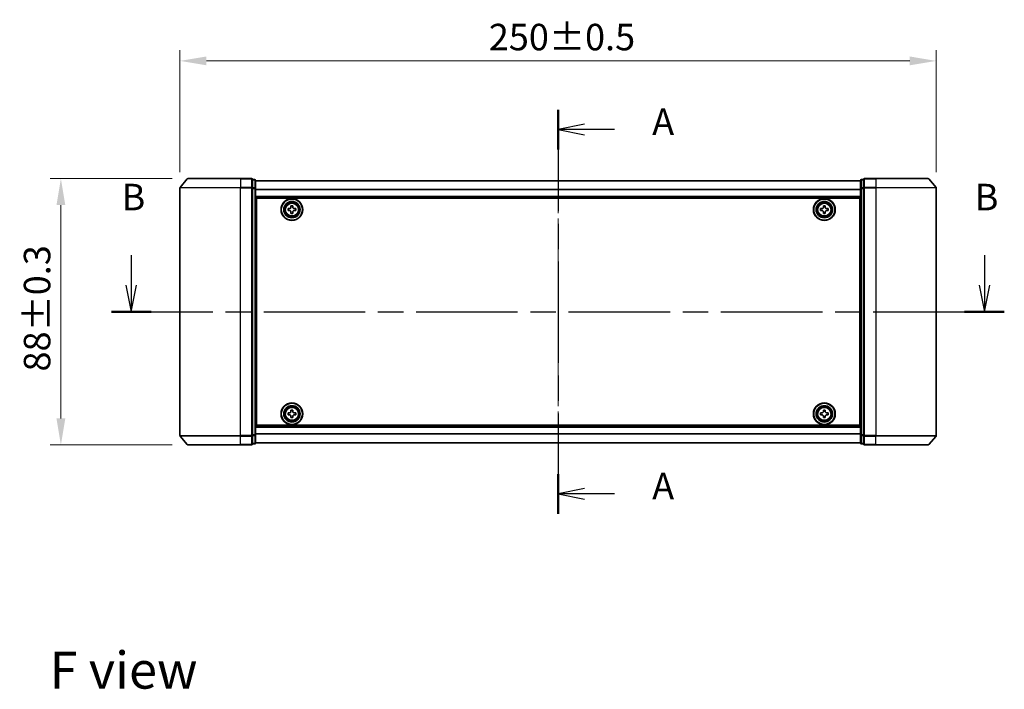
# Model space of a CAD drawing. Units: millimetres. Extents: x 0 to 6316, y 0 to 984.
# Drawn here: x 1374 to 1699, y 332 to 553 of the extents above; entities that cross this region are included whole.
import ezdxf

# ---------------------------------------------------------------- set-up
doc = ezdxf.new("R2010")
doc.units = ezdxf.units.MM
doc.header["$LTSCALE"] = 2.5
doc.linetypes.add('CHAIN', pattern=[0.3543, 0.2362, -0.0295, 0.0591, -0.0295])
doc.layers.get('Defpoints').update_dxf_attribs({"lineweight": 25})
doc.layers.add('Centerline (ISO)', color=7, linetype='Continuous', lineweight=18, true_color=0x80ffff)
for name, color, linetype, lineweight in [('Dimension (ISO)', 7, 'Continuous', 18), ('Section Line (ISO)', 7, 'CHAIN', 25), ('Symbol (ISO)', 7, 'Continuous', 18), ('Visible (ISO)', 7, 'Continuous', 35), ('Visible Narrow (ISO)', 7, 'Continuous', 25)]:
    doc.layers.add(name, color=color, linetype=linetype, lineweight=lineweight)
doc.styles.add('Note Text (TK)', font='MS PGothic.ttf')
doc.dimstyles.new('Default - Method 1b (TK)', dxfattribs={"dimscale": 2.5, "dimtxt": 2.5, "dimasz": 2.5, "dimexe": 1, "dimexo": 1.5, "dimgap": 1, "dimtad": 1, "dimrnd": 1e-08, "dimdsep": 46, "dimtxsty": 'Note Text (TK)', "dimcen": 0.09, "dimdle": 5, "dimclrd": 100, "dimclre": 100, "dimclrt": 7, "dimadec": 1, "dimazin": 1, "dimtfac": 1, "dimtmove": 0, "dimatfit": 3, "dimfxl": 1, "dimtolj": 1, "dimlwd": -1, "dimlwe": -1, "dimarcsym": 0})

# ---------------------------------------------------------------- blocks, each defined once
blk = doc.blocks.new('2dTransSection33')
at = {"layer": 'Section Line (ISO)', "linetype": 'CHAIN', "ltscale": 16.182867}
blk.add_line((175.636, 157.437), (175.636, 119.302), dxfattribs=at)
at = {"layer": 'Section Line (ISO)', "linetype": 'Continuous', "lineweight": 50}
for p, q in [((175.636, 157.437), (175.636, 153.703)), ((175.636, 123.035), (175.636, 119.302))]:
    blk.add_line(p, q, dxfattribs=at)
at = {"layer": 'Section Line (ISO)', "linetype": 'Continuous'}
for p, q in [((178.136, 156.07), (175.636, 155.57)), ((178.136, 155.57), (175.636, 155.57)), ((175.636, 155.57), (178.136, 155.07)), ((180.973, 155.57), (178.136, 155.57)), ((178.136, 121.669), (175.636, 121.169)), ((178.136, 121.169), (175.636, 121.169)), ((175.636, 121.169), (178.136, 120.669)), ((180.973, 121.169), (178.136, 121.169))]:
    blk.add_line(p, q, dxfattribs=at)
at = {"layer": 'Section Line (ISO)', "char_height": 2.5, "attachment_point": 7, "style": 'Note Text (TK)'}
for insert in [(184.521, 154.284), (184.521, 119.882)]:
    blk.add_mtext('A', dxfattribs=dict(at, insert=insert))
blk = doc.blocks.new('2dTransSection34')
at = {"layer": 'Section Line (ISO)', "linetype": 'Continuous'}
for p, q in [((135.324, 143.716), (135.324, 140.875)), ((215.899, 143.716), (215.899, 140.875)), ((134.824, 140.875), (135.324, 138.375)), ((135.324, 140.875), (135.324, 138.375)), ((135.324, 138.375), (135.824, 140.875)), ((215.399, 140.875), (215.899, 138.375)), ((215.899, 140.875), (215.899, 138.375)), ((215.899, 138.375), (216.399, 140.875))]:
    blk.add_line(p, q, dxfattribs=at)
at = {"layer": 'Section Line (ISO)', "linetype": 'CHAIN', "ltscale": 16.244339}
blk.add_line((133.446, 138.375), (217.777, 138.375), dxfattribs=at)
at = {"layer": 'Section Line (ISO)', "linetype": 'Continuous', "lineweight": 50}
for p, q in [((133.446, 138.375), (137.201, 138.375)), ((214.021, 138.375), (217.777, 138.375))]:
    blk.add_line(p, q, dxfattribs=at)
at = {"layer": 'Section Line (ISO)', "char_height": 2.5, "attachment_point": 7, "style": 'Note Text (TK)'}
for insert in [(134.404, 147.172), (214.979, 147.172)]:
    blk.add_mtext('B', dxfattribs=dict(at, insert=insert))
blk = doc.blocks.new('*D32')
at = {"layer": 'Defpoints', "color": 0, "transparency": 16777216}
for p in [(1676.48, 539.2), (1426.48, 497.2), (1676.48, 497.2)]:
    blk.add_point(p, dxfattribs=at)
at = {"layer": 'Dimension (ISO)', "color": 100, "transparency": 16777216}
for p, q in [((1426.48, 502.45), (1426.48, 542.7)), ((1676.48, 502.45), (1676.48, 542.7)), ((1435.23, 539.2), (1667.73, 539.2))]:
    blk.add_line(p, q, dxfattribs=at)
for points in [[(1435.23, 540.66), (1435.23, 537.75), (1426.48, 539.2)], [(1667.73, 540.66), (1667.73, 537.75), (1676.48, 539.2)]]:
    blk.add_solid(points, dxfattribs=at)
at = {"layer": 'Dimension (ISO)', "color": 7, "transparency": 16777216, "insert": (1528.56, 547.08), "char_height": 8.75, "attachment_point": 4, "style": 'Note Text (TK)'}
blk.add_mtext('\\A1;250±0.5', dxfattribs=at)
blk = doc.blocks.new('*D33')
at = {"layer": 'Defpoints', "color": 0, "transparency": 16777216}
for p in [(1429.12, 500.31), (1387.12, 412.31), (1429.12, 412.31)]:
    blk.add_point(p, dxfattribs=at)
at = {"layer": 'Dimension (ISO)', "color": 100, "transparency": 16777216}
for p, q in [((1423.87, 500.31), (1383.62, 500.31)), ((1387.12, 491.56), (1387.12, 421.06)), ((1423.87, 412.31), (1383.62, 412.31))]:
    blk.add_line(p, q, dxfattribs=at)
for points in [[(1385.66, 491.56), (1388.58, 491.56), (1387.12, 500.31)], [(1385.66, 421.06), (1388.58, 421.06), (1387.12, 412.31)]]:
    blk.add_solid(points, dxfattribs=at)
at = {"layer": 'Dimension (ISO)', "color": 7, "transparency": 16777216, "insert": (1379.24, 436.55), "char_height": 8.75, "attachment_point": 4, "rotation": 90, "style": 'Note Text (TK)'}
blk.add_mtext('\\A1;88±0.3', dxfattribs=at)

msp = doc.modelspace()

# ---------------------------------------------------------------- linework, layer by layer
at = {"layer": 'Centerline (ISO)', "linetype": 'CHAIN', "ltscale": 23.990969}
msp.add_line((1551.4773, 508.3625), (1551.4773, 404.2625), dxfattribs=at)
at = {"layer": 'Visible (ISO)'}
for p, q in [((1428.8873, 500.2046), (1426.5468, 497.3959)), ((1429.1178, 500.3125), (1446.4773, 500.3125)), ((1450.1773, 500.3125), (1446.4773, 500.3125)), ((1450.4773, 497.2039), (1450.4773, 500.0125)), ((1451.1773, 500.0125), (1450.4773, 500.0125)), ((1451.4773, 497.0229), (1451.4773, 499.7125)), ((1651.4773, 499.6125), (1451.4773, 499.6125)), ((1651.4773, 499.7125), (1651.4773, 497.0229)), ((1652.4773, 500.0125), (1651.7773, 500.0125)), ((1652.4773, 500.0125), (1652.4773, 497.2039)), ((1656.4773, 500.3125), (1652.7773, 500.3125)), ((1656.4773, 500.3125), (1673.8368, 500.3125)), ((1674.0672, 500.2046), (1676.4077, 497.3959)), ((1426.4773, 497.2039), (1426.4773, 415.4211)), ((1450.4773, 415.4211), (1450.4773, 497.2039)), ((1451.4773, 415.6021), (1451.4773, 497.0229)), ((1651.4773, 497.0229), (1651.4773, 415.6021)), ((1652.4773, 497.2039), (1652.4773, 415.4211)), ((1676.4773, 415.4211), (1676.4773, 497.2039)), ((1651.4773, 494.1125), (1451.4773, 494.1125)), ((1451.7273, 418.8125), (1451.7273, 493.8125)), ((1451.7273, 493.8125), (1651.2273, 493.8125)), ((1651.2273, 493.8125), (1651.2273, 418.8125)), ((1451.7273, 490.6125), (1451.4773, 490.6125)), ((1451.7273, 490.1125), (1451.4773, 490.1125)), ((1451.7273, 489.6125), (1451.4773, 489.6125)), ((1462.2273, 490.375), (1462.6898, 490.375)), ((1462.2273, 489.75), (1462.2273, 490.375)), ((1462.6898, 489.75), (1462.2273, 489.75)), ((1463.1648, 490.85), (1463.1648, 491.3125)), ((1463.1648, 491.3125), (1463.7898, 491.3125)), ((1463.1648, 488.8125), (1463.1648, 489.275)), ((1463.7898, 488.8125), (1463.1648, 488.8125)), ((1463.7898, 491.3125), (1463.7898, 490.85)), ((1463.7898, 489.275), (1463.7898, 488.8125)), ((1464.2648, 490.375), (1464.7273, 490.375)), ((1464.7273, 489.75), (1464.2648, 489.75)), ((1464.7273, 490.375), (1464.7273, 489.75)), ((1638.2273, 490.375), (1638.6898, 490.375)), ((1638.2273, 489.75), (1638.2273, 490.375)), ((1638.6898, 489.75), (1638.2273, 489.75)), ((1639.1648, 490.85), (1639.1648, 491.3125)), ((1639.1648, 491.3125), (1639.7898, 491.3125)), ((1639.1648, 488.8125), (1639.1648, 489.275)), ((1639.7898, 488.8125), (1639.1648, 488.8125)), ((1639.7898, 491.3125), (1639.7898, 490.85)), ((1639.7898, 489.275), (1639.7898, 488.8125)), ((1640.2648, 490.375), (1640.7273, 490.375)), ((1640.7273, 489.75), (1640.2648, 489.75)), ((1640.7273, 490.375), (1640.7273, 489.75)), ((1651.4773, 490.6125), (1651.2273, 490.6125)), ((1651.4773, 490.1125), (1651.2273, 490.1125)), ((1651.4773, 489.6125), (1651.2273, 489.6125)), ((1451.7273, 487.6125), (1451.4773, 487.6125)), ((1651.4773, 487.6125), (1651.2273, 487.6125)), ((1451.7273, 484.6125), (1451.4773, 484.6125)), ((1451.7273, 483.6125), (1451.4773, 483.6125)), ((1451.7273, 483.3125), (1451.4773, 483.3125)), ((1651.4773, 484.6125), (1651.2273, 484.6125)), ((1651.4773, 483.6125), (1651.2273, 483.6125)), ((1651.4773, 483.3125), (1651.2273, 483.3125)), ((1451.4773, 429.3125), (1451.7273, 429.3125)), ((1451.4773, 429.0125), (1451.7273, 429.0125)), ((1451.4773, 428.0125), (1451.7273, 428.0125)), ((1651.2273, 429.3125), (1651.4773, 429.3125)), ((1651.2273, 429.0125), (1651.4773, 429.0125)), ((1651.2273, 428.0125), (1651.4773, 428.0125)), ((1451.4773, 425.0125), (1451.7273, 425.0125)), ((1463.1648, 423.35), (1463.1648, 423.8125)), ((1463.1648, 423.8125), (1463.7898, 423.8125)), ((1463.7898, 423.8125), (1463.7898, 423.35)), ((1639.1648, 423.35), (1639.1648, 423.8125)), ((1639.1648, 423.8125), (1639.7898, 423.8125)), ((1639.7898, 423.8125), (1639.7898, 423.35)), ((1651.2273, 425.0125), (1651.4773, 425.0125)), ((1451.4773, 423.0125), (1451.7273, 423.0125)), ((1451.4773, 422.5125), (1451.7273, 422.5125)), ((1451.4773, 422.0125), (1451.7273, 422.0125)), ((1462.2273, 422.875), (1462.6898, 422.875)), ((1462.2273, 422.25), (1462.2273, 422.875)), ((1462.6898, 422.25), (1462.2273, 422.25)), ((1463.1648, 421.3125), (1463.1648, 421.775)), ((1463.7898, 421.3125), (1463.1648, 421.3125)), ((1463.7898, 421.775), (1463.7898, 421.3125)), ((1464.2648, 422.875), (1464.7273, 422.875)), ((1464.7273, 422.25), (1464.2648, 422.25)), ((1464.7273, 422.875), (1464.7273, 422.25)), ((1638.2273, 422.875), (1638.6898, 422.875)), ((1638.2273, 422.25), (1638.2273, 422.875)), ((1638.6898, 422.25), (1638.2273, 422.25)), ((1639.1648, 421.3125), (1639.1648, 421.775)), ((1639.7898, 421.3125), (1639.1648, 421.3125)), ((1639.7898, 421.775), (1639.7898, 421.3125)), ((1640.2648, 422.875), (1640.7273, 422.875)), ((1640.7273, 422.25), (1640.2648, 422.25)), ((1640.7273, 422.875), (1640.7273, 422.25)), ((1651.2273, 423.0125), (1651.4773, 423.0125)), ((1651.2273, 422.5125), (1651.4773, 422.5125)), ((1651.2273, 422.0125), (1651.4773, 422.0125)), ((1451.4773, 418.5125), (1651.4773, 418.5125)), ((1651.2273, 418.8125), (1451.7273, 418.8125)), ((1428.8873, 412.4204), (1426.5468, 415.2291)), ((1450.4773, 412.6125), (1450.4773, 415.4211)), ((1451.4773, 412.9125), (1451.4773, 415.6021)), ((1651.4773, 415.6021), (1651.4773, 412.9125)), ((1652.4773, 415.4211), (1652.4773, 412.6125)), ((1674.0672, 412.4204), (1676.4077, 415.2291)), ((1446.4773, 412.3125), (1429.1178, 412.3125)), ((1446.4773, 412.3125), (1450.1773, 412.3125)), ((1450.4773, 412.6125), (1451.1773, 412.6125)), ((1451.4773, 413.0125), (1651.4773, 413.0125)), ((1651.7773, 412.6125), (1652.4773, 412.6125)), ((1652.7773, 412.3125), (1656.4773, 412.3125)), ((1673.8368, 412.3125), (1656.4773, 412.3125))]:
    msp.add_line(p, q, dxfattribs=at)
for centre, radius in [((1463.4773, 490.0625), 3.6), ((1463.4773, 490.0625), 3.5), ((1463.4773, 490.0625), 2.7), ((1463.4773, 490.0625), 2.6), ((1463.4773, 490.0625), 2.4649), ((1639.4773, 490.0625), 3.6), ((1639.4773, 490.0625), 3.5), ((1639.4773, 490.0625), 2.7), ((1639.4773, 490.0625), 2.6), ((1639.4773, 490.0625), 2.4649), ((1463.4773, 422.5625), 3.6), ((1463.4773, 422.5625), 3.5), ((1463.4773, 422.5625), 2.7), ((1463.4773, 422.5625), 2.6), ((1463.4773, 422.5625), 2.4649), ((1639.4773, 422.5625), 3.6), ((1639.4773, 422.5625), 3.5), ((1639.4773, 422.5625), 2.7), ((1639.4773, 422.5625), 2.6), ((1639.4773, 422.5625), 2.4649)]:
    msp.add_circle(centre, radius, dxfattribs=at)
for centre, start, end in [((1429.1178, 500.0125), 90, 140.194429), ((1450.1773, 500.0125), 0, 90), ((1451.1773, 499.7125), 0, 90), ((1651.7773, 499.7125), 90, 180), ((1652.7773, 500.0125), 90, 180), ((1673.8368, 500.0125), 39.805571, 90), ((1426.7773, 497.2039), 140.194429, 180), ((1676.1773, 497.2039), 0, 39.805571), ((1426.7773, 415.4211), 180, 219.805571), ((1676.1773, 415.4211), 320.194429, 0), ((1429.1178, 412.6125), 219.805571, 270), ((1450.1773, 412.6125), 270, 0), ((1451.1773, 412.9125), 270, 0), ((1651.7773, 412.9125), 180, 270), ((1652.7773, 412.6125), 180, 270), ((1673.8368, 412.6125), 270, 320.194429)]:
    msp.add_arc(centre, 0.3, start, end, dxfattribs=at)
for points, knots in [([(1462.6898, 490.375), (1462.7492, 490.375), (1462.8128, 490.3868), (1462.9298, 490.4353), (1462.9834, 490.4718), (1463.0679, 490.5564), (1463.1045, 490.6099), (1463.1529, 490.727), (1463.1648, 490.7906), (1463.1648, 490.85)], [-0.2880009693, -0.2880009693, -0.2880009693, -0.2880009693, -0.2700640264, -0.2700640264, -0.2521270835, -0.2521270835, -0.2341901406, -0.2341901406, -0.2162531977, -0.2162531977, -0.2162531977, -0.2162531977]), ([(1463.1648, 489.275), (1463.1648, 489.3344), (1463.1529, 489.398), (1463.1045, 489.5151), (1463.0679, 489.5686), (1462.9834, 489.6532), (1462.9298, 489.6897), (1462.8128, 489.7382), (1462.7492, 489.75), (1462.6898, 489.75)], [0, 0, 0, 0, 0.0179369429, 0.0179369429, 0.0358738858, 0.0358738858, 0.0538108287, 0.0538108287, 0.0717477716, 0.0717477716, 0.0717477716, 0.0717477716]), ([(1463.7898, 490.85), (1463.7898, 490.7906), (1463.8016, 490.727), (1463.85, 490.6099), (1463.8866, 490.5564), (1463.9712, 490.4718), (1464.0247, 490.4353), (1464.1418, 490.3868), (1464.2053, 490.375), (1464.2648, 490.375)], [-0.2880009693, -0.2880009693, -0.2880009693, -0.2880009693, -0.2700640264, -0.2700640264, -0.2521270835, -0.2521270835, -0.2341901406, -0.2341901406, -0.2162531977, -0.2162531977, -0.2162531977, -0.2162531977]), ([(1464.2648, 489.75), (1464.2053, 489.75), (1464.1418, 489.7382), (1464.0247, 489.6897), (1463.9712, 489.6532), (1463.8866, 489.5686), (1463.85, 489.5151), (1463.8016, 489.398), (1463.7898, 489.3344), (1463.7898, 489.275)], [0, 0, 0, 0, 0.0179369429, 0.0179369429, 0.0358738858, 0.0358738858, 0.0538108287, 0.0538108287, 0.0717477716, 0.0717477716, 0.0717477716, 0.0717477716]), ([(1638.6898, 490.375), (1638.7492, 490.375), (1638.8128, 490.3868), (1638.9298, 490.4353), (1638.9834, 490.4718), (1639.0679, 490.5564), (1639.1045, 490.6099), (1639.1529, 490.727), (1639.1648, 490.7906), (1639.1648, 490.85)], [-0.2880009693, -0.2880009693, -0.2880009693, -0.2880009693, -0.2700640264, -0.2700640264, -0.2521270835, -0.2521270835, -0.2341901406, -0.2341901406, -0.2162531977, -0.2162531977, -0.2162531977, -0.2162531977]), ([(1639.1648, 489.275), (1639.1648, 489.3344), (1639.1529, 489.398), (1639.1045, 489.5151), (1639.0679, 489.5686), (1638.9834, 489.6532), (1638.9298, 489.6897), (1638.8128, 489.7382), (1638.7492, 489.75), (1638.6898, 489.75)], [0, 0, 0, 0, 0.0179369429, 0.0179369429, 0.0358738858, 0.0358738858, 0.0538108287, 0.0538108287, 0.0717477716, 0.0717477716, 0.0717477716, 0.0717477716]), ([(1639.7898, 490.85), (1639.7898, 490.7906), (1639.8016, 490.727), (1639.85, 490.6099), (1639.8866, 490.5564), (1639.9712, 490.4718), (1640.0247, 490.4353), (1640.1418, 490.3868), (1640.2053, 490.375), (1640.2648, 490.375)], [-0.2880009693, -0.2880009693, -0.2880009693, -0.2880009693, -0.2700640264, -0.2700640264, -0.2521270835, -0.2521270835, -0.2341901406, -0.2341901406, -0.2162531977, -0.2162531977, -0.2162531977, -0.2162531977]), ([(1640.2648, 489.75), (1640.2053, 489.75), (1640.1418, 489.7382), (1640.0247, 489.6897), (1639.9712, 489.6532), (1639.8866, 489.5686), (1639.85, 489.5151), (1639.8016, 489.398), (1639.7898, 489.3344), (1639.7898, 489.275)], [0, 0, 0, 0, 0.0179369429, 0.0179369429, 0.0358738858, 0.0358738858, 0.0538108287, 0.0538108287, 0.0717477716, 0.0717477716, 0.0717477716, 0.0717477716]), ([(1462.6898, 422.875), (1462.7492, 422.875), (1462.8128, 422.8868), (1462.9298, 422.9353), (1462.9834, 422.9718), (1463.0679, 423.0564), (1463.1045, 423.1099), (1463.1529, 423.227), (1463.1648, 423.2906), (1463.1648, 423.35)], [-0.2880009693, -0.2880009693, -0.2880009693, -0.2880009693, -0.2700640264, -0.2700640264, -0.2521270835, -0.2521270835, -0.2341901406, -0.2341901406, -0.2162531977, -0.2162531977, -0.2162531977, -0.2162531977]), ([(1463.7898, 423.35), (1463.7898, 423.2906), (1463.8016, 423.227), (1463.85, 423.1099), (1463.8866, 423.0564), (1463.9712, 422.9718), (1464.0247, 422.9353), (1464.1418, 422.8868), (1464.2053, 422.875), (1464.2648, 422.875)], [-0.2880009693, -0.2880009693, -0.2880009693, -0.2880009693, -0.2700640264, -0.2700640264, -0.2521270835, -0.2521270835, -0.2341901406, -0.2341901406, -0.2162531977, -0.2162531977, -0.2162531977, -0.2162531977]), ([(1638.6898, 422.875), (1638.7492, 422.875), (1638.8128, 422.8868), (1638.9298, 422.9353), (1638.9834, 422.9718), (1639.0679, 423.0564), (1639.1045, 423.1099), (1639.1529, 423.227), (1639.1648, 423.2906), (1639.1648, 423.35)], [-0.2880009693, -0.2880009693, -0.2880009693, -0.2880009693, -0.2700640264, -0.2700640264, -0.2521270835, -0.2521270835, -0.2341901406, -0.2341901406, -0.2162531977, -0.2162531977, -0.2162531977, -0.2162531977]), ([(1639.7898, 423.35), (1639.7898, 423.2906), (1639.8016, 423.227), (1639.85, 423.1099), (1639.8866, 423.0564), (1639.9712, 422.9718), (1640.0247, 422.9353), (1640.1418, 422.8868), (1640.2053, 422.875), (1640.2648, 422.875)], [-0.2880009693, -0.2880009693, -0.2880009693, -0.2880009693, -0.2700640264, -0.2700640264, -0.2521270835, -0.2521270835, -0.2341901406, -0.2341901406, -0.2162531977, -0.2162531977, -0.2162531977, -0.2162531977]), ([(1463.1648, 421.775), (1463.1648, 421.8344), (1463.1529, 421.898), (1463.1045, 422.0151), (1463.0679, 422.0686), (1462.9834, 422.1532), (1462.9298, 422.1897), (1462.8128, 422.2382), (1462.7492, 422.25), (1462.6898, 422.25)], [0, 0, 0, 0, 0.0179369429, 0.0179369429, 0.0358738858, 0.0358738858, 0.0538108287, 0.0538108287, 0.0717477716, 0.0717477716, 0.0717477716, 0.0717477716]), ([(1464.2648, 422.25), (1464.2053, 422.25), (1464.1418, 422.2382), (1464.0247, 422.1897), (1463.9712, 422.1532), (1463.8866, 422.0686), (1463.85, 422.0151), (1463.8016, 421.898), (1463.7898, 421.8344), (1463.7898, 421.775)], [0, 0, 0, 0, 0.0179369429, 0.0179369429, 0.0358738858, 0.0358738858, 0.0538108287, 0.0538108287, 0.0717477716, 0.0717477716, 0.0717477716, 0.0717477716]), ([(1639.1648, 421.775), (1639.1648, 421.8344), (1639.1529, 421.898), (1639.1045, 422.0151), (1639.0679, 422.0686), (1638.9834, 422.1532), (1638.9298, 422.1897), (1638.8128, 422.2382), (1638.7492, 422.25), (1638.6898, 422.25)], [0, 0, 0, 0, 0.0179369429, 0.0179369429, 0.0358738858, 0.0358738858, 0.0538108287, 0.0538108287, 0.0717477716, 0.0717477716, 0.0717477716, 0.0717477716]), ([(1640.2648, 422.25), (1640.2053, 422.25), (1640.1418, 422.2382), (1640.0247, 422.1897), (1639.9712, 422.1532), (1639.8866, 422.0686), (1639.85, 422.0151), (1639.8016, 421.898), (1639.7898, 421.8344), (1639.7898, 421.775)], [0, 0, 0, 0, 0.0179369429, 0.0179369429, 0.0358738858, 0.0358738858, 0.0538108287, 0.0538108287, 0.0717477716, 0.0717477716, 0.0717477716, 0.0717477716])]:
    msp.add_open_spline(points, degree=3, knots=knots, dxfattribs=at)
at = {"layer": 'Visible Narrow (ISO)'}
for p, q in [((1446.4773, 500.2046), (1428.8873, 500.2046)), ((1446.4773, 500.2046), (1446.4773, 500.3125)), ((1446.4773, 500.2046), (1450.1773, 500.2046)), ((1446.4773, 500.2046), (1446.4773, 497.3959)), ((1450.1773, 500.2046), (1450.1773, 500.3125)), ((1450.1773, 500.2046), (1450.1773, 497.3959)), ((1450.4773, 499.9046), (1451.1773, 499.9046)), ((1451.1773, 499.9046), (1451.1773, 500.0125)), ((1451.1773, 499.9046), (1451.1773, 497.2149)), ((1651.4773, 499.5405), (1451.4773, 499.5405)), ((1651.7773, 500.0125), (1651.7773, 499.9046)), ((1651.7773, 497.2149), (1651.7773, 499.9046)), ((1651.7773, 499.9046), (1652.4773, 499.9046)), ((1652.7773, 500.3125), (1652.7773, 500.2046)), ((1652.7773, 497.3959), (1652.7773, 500.2046)), ((1652.7773, 500.2046), (1656.4773, 500.2046)), ((1656.4773, 500.2046), (1656.4773, 500.3125)), ((1656.4773, 500.2046), (1656.4773, 497.3959)), ((1674.0672, 500.2046), (1656.4773, 500.2046)), ((1446.4773, 497.2039), (1426.4773, 497.2039)), ((1426.5468, 497.3959), (1446.4773, 497.3959)), ((1450.1773, 497.3959), (1446.4773, 497.3959)), ((1446.4773, 497.3959), (1446.4773, 497.2039)), ((1446.4773, 497.2039), (1450.1773, 497.2039)), ((1446.4773, 415.4211), (1446.4773, 497.2039)), ((1450.1773, 497.2039), (1450.1773, 497.3959)), ((1450.1773, 497.2039), (1450.4773, 497.2039)), ((1450.1773, 497.2039), (1450.1773, 415.4211)), ((1451.1773, 497.2149), (1450.4773, 497.2149)), ((1450.4773, 497.0229), (1451.1773, 497.0229)), ((1451.1773, 497.0229), (1451.1773, 497.2149)), ((1451.1773, 497.0229), (1451.4773, 497.0229)), ((1451.1773, 497.0229), (1451.1773, 415.6021)), ((1651.4773, 496.6681), (1451.4773, 496.6681)), ((1651.4773, 496.5401), (1451.4773, 496.5401)), ((1651.4773, 497.0229), (1651.7773, 497.0229)), ((1651.7773, 497.2149), (1651.7773, 497.0229)), ((1652.4773, 497.2149), (1651.7773, 497.2149)), ((1651.7773, 415.6021), (1651.7773, 497.0229)), ((1651.7773, 497.0229), (1652.4773, 497.0229)), ((1652.4773, 497.2039), (1652.7773, 497.2039)), ((1652.7773, 497.3959), (1652.7773, 497.2039)), ((1656.4773, 497.3959), (1652.7773, 497.3959)), ((1652.7773, 415.4211), (1652.7773, 497.2039)), ((1652.7773, 497.2039), (1656.4773, 497.2039)), ((1656.4773, 497.3959), (1656.4773, 497.2039)), ((1656.4773, 497.3959), (1676.4077, 497.3959)), ((1656.4773, 497.2039), (1656.4773, 415.4211)), ((1676.4773, 497.2039), (1656.4773, 497.2039)), ((1651.4773, 494.4125), (1451.4773, 494.4125)), ((1451.7273, 488.2368), (1451.4773, 488.2368)), ((1651.4773, 488.2368), (1651.2273, 488.2368)), ((1451.7273, 488.0246), (1451.4773, 488.0246)), ((1451.7273, 487.7004), (1451.4773, 487.7004)), ((1451.7273, 487.3125), (1451.4773, 487.3125)), ((1651.4773, 488.0246), (1651.2273, 488.0246)), ((1651.4773, 487.7004), (1651.2273, 487.7004)), ((1651.4773, 487.3125), (1651.2273, 487.3125)), ((1451.7273, 484.9125), (1451.4773, 484.9125)), ((1451.7273, 484.5246), (1451.4773, 484.5246)), ((1451.7273, 484.2004), (1451.4773, 484.2004)), ((1451.7273, 483.9882), (1451.4773, 483.9882)), ((1451.7273, 483.9125), (1451.4773, 483.9125)), ((1451.4773, 483.0125), (1451.7273, 483.0125)), ((1651.4773, 484.9125), (1651.2273, 484.9125)), ((1651.4773, 484.5246), (1651.2273, 484.5246)), ((1651.4773, 484.2004), (1651.2273, 484.2004)), ((1651.4773, 483.9882), (1651.2273, 483.9882)), ((1651.4773, 483.9125), (1651.2273, 483.9125)), ((1651.2273, 483.0125), (1651.4773, 483.0125)), ((1451.7273, 429.6125), (1451.4773, 429.6125)), ((1451.4773, 428.7125), (1451.7273, 428.7125)), ((1451.4773, 428.6368), (1451.7273, 428.6368)), ((1451.4773, 428.4246), (1451.7273, 428.4246)), ((1451.4773, 428.1004), (1451.7273, 428.1004)), ((1451.4773, 427.7125), (1451.7273, 427.7125)), ((1651.4773, 429.6125), (1651.2273, 429.6125)), ((1651.2273, 428.7125), (1651.4773, 428.7125)), ((1651.2273, 428.6368), (1651.4773, 428.6368)), ((1651.2273, 428.4246), (1651.4773, 428.4246)), ((1651.2273, 428.1004), (1651.4773, 428.1004)), ((1651.2273, 427.7125), (1651.4773, 427.7125)), ((1451.4773, 425.3125), (1451.7273, 425.3125)), ((1451.4773, 424.9246), (1451.7273, 424.9246)), ((1451.4773, 424.6004), (1451.7273, 424.6004)), ((1451.4773, 424.3882), (1451.7273, 424.3882)), ((1651.2273, 425.3125), (1651.4773, 425.3125)), ((1651.2273, 424.9246), (1651.4773, 424.9246)), ((1651.2273, 424.6004), (1651.4773, 424.6004)), ((1651.2273, 424.3882), (1651.4773, 424.3882)), ((1451.4773, 418.2125), (1651.4773, 418.2125)), ((1426.4773, 415.4211), (1446.4773, 415.4211)), ((1446.4773, 415.2291), (1426.5468, 415.2291)), ((1450.1773, 415.4211), (1446.4773, 415.4211)), ((1446.4773, 415.2291), (1446.4773, 415.4211)), ((1446.4773, 415.2291), (1450.1773, 415.2291)), ((1446.4773, 412.4204), (1446.4773, 415.2291)), ((1450.4773, 415.4211), (1450.1773, 415.4211)), ((1450.1773, 415.2291), (1450.1773, 415.4211)), ((1450.1773, 415.2291), (1450.1773, 412.4204)), ((1451.1773, 415.6021), (1450.4773, 415.6021)), ((1450.4773, 415.4101), (1451.1773, 415.4101)), ((1451.4773, 415.6021), (1451.1773, 415.6021)), ((1451.1773, 415.4101), (1451.1773, 415.6021)), ((1451.1773, 415.4101), (1451.1773, 412.7204)), ((1451.4773, 416.0849), (1651.4773, 416.0849)), ((1451.4773, 415.9569), (1651.4773, 415.9569)), ((1651.7773, 415.6021), (1651.4773, 415.6021)), ((1651.7773, 415.6021), (1651.7773, 415.4101)), ((1652.4773, 415.6021), (1651.7773, 415.6021)), ((1651.7773, 412.7204), (1651.7773, 415.4101)), ((1651.7773, 415.4101), (1652.4773, 415.4101)), ((1652.7773, 415.4211), (1652.4773, 415.4211)), ((1652.7773, 415.4211), (1652.7773, 415.2291)), ((1656.4773, 415.4211), (1652.7773, 415.4211)), ((1652.7773, 412.4204), (1652.7773, 415.2291)), ((1652.7773, 415.2291), (1656.4773, 415.2291)), ((1656.4773, 415.2291), (1656.4773, 415.4211)), ((1656.4773, 415.4211), (1676.4773, 415.4211)), ((1656.4773, 412.4204), (1656.4773, 415.2291)), ((1676.4077, 415.2291), (1656.4773, 415.2291)), ((1428.8873, 412.4204), (1446.4773, 412.4204)), ((1450.1773, 412.4204), (1446.4773, 412.4204)), ((1446.4773, 412.4204), (1446.4773, 412.3125)), ((1450.1773, 412.3125), (1450.1773, 412.4204)), ((1451.1773, 412.7204), (1450.4773, 412.7204)), ((1451.1773, 412.6125), (1451.1773, 412.7204)), ((1451.4773, 413.0845), (1651.4773, 413.0845)), ((1651.7773, 412.7204), (1651.7773, 412.6125)), ((1652.4773, 412.7204), (1651.7773, 412.7204)), ((1652.7773, 412.4204), (1652.7773, 412.3125)), ((1656.4773, 412.4204), (1652.7773, 412.4204)), ((1656.4773, 412.4204), (1656.4773, 412.3125)), ((1656.4773, 412.4204), (1674.0672, 412.4204))]:
    msp.add_line(p, q, dxfattribs=at)
for centre, radius in [((1463.4773, 490.0625), 2.4624), ((1463.4773, 490.0625), 2.2523), ((1463.4773, 490.0625), 2.113), ((1639.4773, 490.0625), 2.4624), ((1639.4773, 490.0625), 2.2523), ((1639.4773, 490.0625), 2.113), ((1463.4773, 422.5625), 2.4624), ((1463.4773, 422.5625), 2.2523), ((1463.4773, 422.5625), 2.113), ((1639.4773, 422.5625), 2.4624), ((1639.4773, 422.5625), 2.2523), ((1639.4773, 422.5625), 2.113)]:
    msp.add_circle(centre, radius, dxfattribs=at)
for centre, major_axis, start_param, end_param in [((1450.1773, 500.0125), (0.3, 0), 0, 1.57079633), ((1451.1773, 499.7125), (0.3, 0), 0, 1.57079633), ((1651.7773, 499.7125), (-0.3, 0), 4.71238898, 6.28318531), ((1652.7773, 500.0125), (-0.3, 0), 4.71238898, 6.28318531), ((1450.1773, 497.2039), (0.3, 0), 0, 1.57079633), ((1451.1773, 497.0229), (0.3, 0), 0, 1.57079633), ((1651.7773, 497.0229), (-0.3, 0), 4.71238898, 6.28318531), ((1652.7773, 497.2039), (-0.3, 0), 4.71238898, 6.28318531), ((1450.1773, 415.4211), (0.3, 0), 4.71238898, 6.28318531), ((1451.1773, 415.6021), (0.3, 0), 4.71238898, 6.28318531), ((1651.7773, 415.6021), (-0.3, 0), 0, 1.57079633), ((1652.7773, 415.4211), (-0.3, 0), 0, 1.57079633), ((1450.1773, 412.6125), (0.3, 0), 4.71238898, 6.28318531), ((1451.1773, 412.9125), (0.3, 0), 4.71238898, 6.28318531), ((1651.7773, 412.9125), (-0.3, 0), 0, 1.57079633), ((1652.7773, 412.6125), (-0.3, 0), 0, 1.57079633)]:
    msp.add_ellipse(centre, major_axis=major_axis, ratio=0.6401844, start_param=start_param, end_param=end_param, dxfattribs=at)

# ---------------------------------------------------------------- block references
at = {"layer": 'Section Line (ISO)', "xscale": 3.5, "yscale": 3.5, "zscale": 3.5}
for name in ['2dTransSection33', '2dTransSection34']:
    msp.add_blockref(name, (936.75, -28), dxfattribs=at)

# ---------------------------------------------------------------- texts
at = {"layer": 'Symbol (ISO)', "color": 7, "insert": (1383.3633, 337.873), "char_height": 12.25, "attachment_point": 4, "line_spacing_factor": 1.5, "style": 'Note Text (TK)'}
msp.add_mtext('\\fＭＳ Ｐゴシック|b0|i0;{\\H12.2500;F view}', dxfattribs=at)

# ---------------------------------------------------------------- dimensions: what is measured, and where the dimension line sits
at = {"layer": 'Dimension (ISO)', "color": 100, "true_color": 0x00ff3f}
for base, p1, p2, angle, override, picture, middle in [((1676.4773, 539.2039), (1426.4773, 497.2039), (1676.4773, 497.2039), 180, {"dimscale": 0, "dimtxt": 8.75, "dimasz": 8.75, "dimexe": 3.5, "dimexo": 5.25, "dimgap": 3.5, "dimdec": 2, "dimcen": 0.315, "dimtol": 1, "dimlim": 0, "dimtp": 0.5, "dimtm": 0.5, "dimtdec": 2, "dimtix": 0, "dimtofl": 0, "dimtmove": 0, "dimatfit": 1}, '*D32', (1551.4773, 539.2039)), ((1387.1178, 412.3125), (1429.1178, 500.3125), (1429.1178, 412.3125), 90, {"dimscale": 0, "dimtxt": 8.75, "dimasz": 8.75, "dimexe": 3.5, "dimexo": 5.25, "dimgap": 3.5, "dimdec": 2, "dimcen": 0.315, "dimtol": 1, "dimlim": 0, "dimtp": 0.3, "dimtm": 0.3, "dimtdec": 2, "dimtix": 0, "dimtofl": 0, "dimtmove": 0, "dimatfit": 1}, '*D33', (1387.1178, 456.3125))]:
    dim = msp.add_linear_dim(base=base, p1=p1, p2=p2, angle=angle, dimstyle='Default - Method 1b (TK)', override=override, dxfattribs=at)
    dim.commit()
    dim.dimension.update_dxf_attribs({"geometry": picture, "text_midpoint": middle, "dimtype": 128})

doc.saveas('drawing.dxf')
